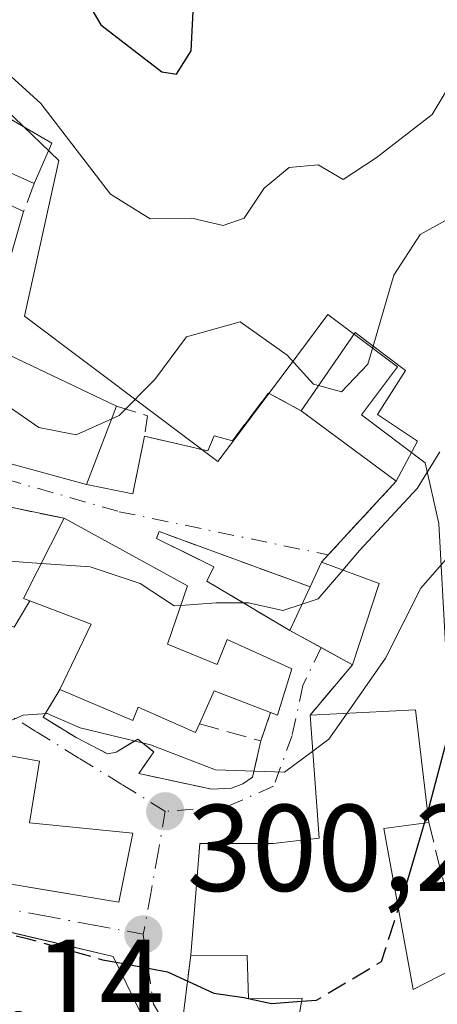
# Model space of a CAD drawing. Units: metres. Extents: x 597798 to 601263, y 4687474 to 4689839.
# Drawn here: x 598928 to 598962, y 4688202 to 4688282 of the extents above; entities that cross this region are included whole.
import ezdxf

# ---------------------------------------------------------------- set-up
doc = ezdxf.new("R2010")
doc.units = ezdxf.units.M
doc.header["$MEASUREMENT"] = 0
for name, pattern in [('DGN Style 2', [1.6480167562047852, 0.988810053722871, -0.6592067024819142]), ('DGN Style 3', [2.307223458686699, 1.648016756204785, -0.6592067024819142]), ('DGN Style 4', [2.6384748266838614, 1.318413404963828, -0.6592067024819142, 0.001648016756204785, -0.6592067024819142])]:
    doc.linetypes.add(name, pattern=pattern)
for name, color, linetype, lineweight in [('Alambrada', 7, 'DGN Style 2', 0), ('Curva de nivel maestra', 30, 'Continuous', 30), ('Curva de nivel maestra oculto', 30, 'DGN Style 3', 30), ('Curva de nivel normal', 30, 'Continuous', 0), ('Edificación Cxs', 1, 'Continuous', 13), ('Matorral CxS', 135, 'Continuous', 0), ('Muro lineal', 1, 'DGN Style 3', 13), ('Núcleo urbano CxS', 7, 'Continuous', 0), ('Obra de contención lineal', 1, 'DGN Style 3', 13), ('Prado CxS', 92, 'Continuous', 0), ('Punto de cota en terreno', 7, 'Continuous', 0), ('Rótulo de punto de cota en terreno', 7, 'Continuous', 0), ('Tendido', 6, 'Continuous', 0), ('Vía urbana Cxs', 4, 'Continuous', 0), ('Vía urbana eje', 4, 'DGN Style 4', 0)]:
    doc.layers.add(name, color=color, linetype=linetype, lineweight=lineweight)
doc.styles.add('Style-Arial', font='txt')

# ---------------------------------------------------------------- blocks, each defined once
blk = doc.blocks.new('5PATER')
at = {"layer": 'Prado CxS', "linetype": 'Continuous', "lineweight": 0}
h = blk.add_hatch(color=51, dxfattribs=at)
edge = h.paths.add_edge_path()
edge.add_ellipse((0, 0), major_axis=(-0.1095731443231308, -0.1110710700762829), ratio=0.9994222409660322, start_angle=0, end_angle=360)
blk = doc.blocks.new('*U36')
at = {"layer": 'Vía urbana Cxs', "color": 4, "linetype": 'Continuous', "lineweight": 0}
for points in [[(598926.0701000001, 4688246.670100001, 315.7853999999934), (598933.9401000004, 4688244.530099999, 315.5337), (598937.7100999998, 4688243.780099999, 314.3674000000028), (598938.6401000004, 4688248.460100001, 316.6695000000037), (598943.8002000004, 4688247.2601, 314.8119000000006), (598944.3201000001, 4688248.4801, 314.9064999999973), (598945.8000999996, 4688248.090100001, 314.2857999999979), (598948.7301000003, 4688251.970100001, 314.550900000002), (598951.4101, 4688250.530099999, 313.8200999999972), (598959.1201, 4688244.800100001, 312.4658999999957), (598953.5938999997, 4688238.818700001, 313.7569999999978), (598953.0500999996, 4688238.2301, 314.0941000000021), (598952.1201, 4688236.2301, 314.3059000000067), (598939.8300999999, 4688240.710100001, 313.295499999993), (598939.6201, 4688240.1601, 313.3654999999999), (598944.3000999996, 4688237.840100001, 312.5124000000069), (598943.7100999998, 4688236.6801, 312.3960999999982), (598950.4801000003, 4688232.670100001, 313.1055000000051), (598953.0251000002, 4688231.280099999, 313.5071999999927), (598955.5701000001, 4688229.890100001, 312.9327000000048), (598952.1201, 4688225.800100001, 310.3159000000014), (598952.8701, 4688215.800100001, 306.0209999999934), (598949.1300999997, 4688215.370100001, 305.8025000000052), (598943.1401000004, 4688215.370100001, 304.2725999999966), (598942.4200999998, 4688206.300100001, 303.5501999999979), (598941.8000999996, 4688201.350099999, 301.6024000000034)], [(598920.8079000004, 4688213.219900001, 305.2243000000017), (598932.0070000002, 4688211.3562, 305.9478999999992), (598936.5500999996, 4688210.600099999, 304.7740999999951), (598937.7100999998, 4688216.210100001, 304.8081999999995), (598929.3000999996, 4688217.050100001, 306.1521000000066), (598930.1001000004, 4688222.050100001, 305.6677000000054), (598924.9200999998, 4688223.0001, 305.9965999999986)], [(598928.0502000004, 4688232.9301, 308.6486000000005), (598929.3202000001, 4688235.0801, 311.2421999999933), (598934.3000999996, 4688233.1801, 313.2773000000016), (598931.7701000003, 4688227.890100001, 309.3263000000007), (598930.3901000004, 4688225.620100001, 307.1156999999948), (598933.1001000004, 4688223.970100001, 307.0084999999963), (598935.6401000004, 4688222.6601, 306.5209000000032), (598936.3501000004, 4688222.780099999, 306.879700000005), (598938.1001000004, 4688223.850099999, 308.8019000000059), (598939.4101, 4688222.800100001, 307.5758999999962), (598938.1901000004, 4688221.050100001, 306.2551999999997), (598944.1201, 4688219.780099999, 305.7915999999968), (598945.7301000003, 4688219.870100001, 305.8916999999929), (598946.6401000004, 4688220.210100001, 306.0869999999995), (598947.4501, 4688220.7501, 306.3369999999995), (598948.1201, 4688223.700099999, 308.2142000000022), (598948.9001000002, 4688226.0101, 310.1723999999958), (598949.4600999998, 4688225.800100001, 310.0586999999941), (598950.6501000002, 4688229.550100001, 312.1714999999967), (598945.3701, 4688231.940099999, 311.7296999999962), (598944.5701000001, 4688229.9001, 311.9284000000043), (598940.5301000001, 4688231.550100001, 313.3472000000039), (598942.1401000004, 4688236.300100001, 312.5295999999944), (598932.1001000004, 4688241.790100001, 314.767200000002), (598923.3901000004, 4688243.600099999, 313.9756999999955)]]:
    blk.add_polyline3d(points, dxfattribs=at)
blk.add_polyline3d([(598904.2100999998, 4688213.6601, 302.7636999999959), (598899.2901, 4688214.7501, 299.7785000000004), (598896.6001000004, 4688212.690099999, 298.5488999999943), (598895.9905000003, 4688209.6362, 299.2799999999988), (598901.9101, 4688207.120100001, 301.5138000000007), (598927.9116000002, 4688194.987600001, 302.5902999999962), (598936.3501000004, 4688191.050100001, 298.9545999999973), (598939.6001000004, 4688197.780099999, 301.5120000000024), (598939.8901000004, 4688198.4001, 301.4921999999933), (598936.1001000004, 4688206.190099999, 303.4005999999936), (598930.7460000003, 4688207.444300001, 304.136599999998)], close=True, dxfattribs=at)

msp = doc.modelspace()

# ---------------------------------------------------------------- linework, layer by layer
at = {"layer": 'Alambrada', "color": 7, "linetype": 'DGN Style 2', "lineweight": 0, "extrusion": (-0.03112723507748524, 0.1378798178256735, 0.9899597219446811), "elevation": 628080.584068769, "flags": 128}
msp.add_lwpolyline([(-1616665.448723191, -4396613.503254888), (-1616654.446984166, -4396620.651481703), (-1616654.121021479, -4396620.156256171)], dxfattribs=at)
at = {"layer": 'Curva de nivel maestra', "color": 30, "linetype": 'Continuous', "lineweight": 30, "flags": 128}
for points, elevation in [([(598933, 4688285.4801), (598935.0899999999, 4688281.880100001), (598940.0499999998, 4688278.0601), (598941.2599999999, 4688277.890100001), (598942.4500000002, 4688279.780099999), (598942.7800000003, 4688286.220100001)], 325), ([(598961.6853999998, 4688217.8654), (598961.8200000003, 4688218.3201), (598963.3499999996, 4688224.1801), (598964.4199999999, 4688226.1801), (598965.2000000002, 4688226.0601), (598968.5199999996, 4688222.0701), (598970.8600000005, 4688219.0601), (598971.4600000001, 4688215.920100001), (598972.4400000004, 4688214.2501), (598975, 4688212.710100001), (598979, 4688210.1501), (598984.0199999996, 4688208.110099999), (598988.4400000004, 4688206.0801), (598991.3799999999, 4688205.300100001), (598994.0999999996, 4688203.890100001), (598996.8799999999, 4688201.0001), (598997.2962999997, 4688199.381100001)], 300), ([(598959.3124000002, 4688210.059400001), (598960.0700000003, 4688212.4101), (598961.4362000005, 4688217.0241)], 300), ([(598936.3317, 4688205.7139), (598940.5199999996, 4688204.9301), (598944.2999999998, 4688203.190099999), (598946.7400000002, 4688202.860099999), (598947.0992000002, 4688202.7783)], 300), ([(598947.2183999997, 4688202.7512), (598948.9800000006, 4688202.350099999), (598951.4374000002, 4688202.544299999)], 300)]:
    msp.add_lwpolyline(points, dxfattribs=dict(at, elevation=elevation))
at = {"layer": 'Curva de nivel maestra oculto', "color": 30, "linetype": 'DGN Style 3', "lineweight": 30, "elevation": 300, "flags": 128}
for points in [[(598961.4362000005, 4688217.0241), (598961.6853999998, 4688217.8654)], [(598951.4374000002, 4688202.544299999), (598952.6500000004, 4688202.640100001), (598957.9299999997, 4688205.770099999), (598959.3124000002, 4688210.059400001)], [(598923.7755000005, 4688209.077), (598924.6799999997, 4688208.720100001), (598929.2199999997, 4688207.620100001), (598935.2300000006, 4688205.920100001), (598936.3317, 4688205.7139)], [(598947.0992000002, 4688202.7783), (598947.2183999997, 4688202.7512)]]:
    msp.add_lwpolyline(points, dxfattribs=at)
at = {"layer": 'Curva de nivel normal', "color": 30, "linetype": 'Continuous', "lineweight": 0, "flags": 128}
for points, elevation in [([(598910.8799999999, 4688282.550100001), (598913, 4688280.4801), (598916.04, 4688280.0801), (598921.1799999997, 4688280.6601), (598926.2800000003, 4688279.040100001), (598930.2199999997, 4688275.5101), (598935.8799999999, 4688268.130100001), (598939.0999999996, 4688266.120100001), (598942.5099999999, 4688266.170100001), (598945.0599999996, 4688265.5801), (598946.7699999996, 4688266.190099999), (598948.3899999997, 4688268.620100001), (598950.4299999997, 4688270.290100001), (598952.79, 4688270.520099999), (598954.8099999996, 4688269.3301), (598957.4900000002, 4688271.090100001), (598962.0599999996, 4688274.600099999), (598964.6299999999, 4688278.890100001)], 320), ([(598907.6260000002, 4688266.5503), (598911.3899999997, 4688263.5001), (598917.0999999996, 4688259.880100001), (598924.1699999999, 4688253.2401), (598930.04, 4688249.170100001), (598933.0999999996, 4688248.5801), (598935.9829000002, 4688249.877)], 315), ([(598957.2532000003, 4688255.782500001), (598958.9500000002, 4688261.550100001), (598961.0800000001, 4688264.860099999), (598964.1600000003, 4688266.5601)], 315), ([(598897.1015, 4688261.146500001), (598897.2300000006, 4688260.920100001), (598897.7999999998, 4688257.940099999), (598897.4800000006, 4688255.100099999), (598900.7800000003, 4688252.950099999), (598906.29, 4688250.840100001), (598909.2100000001, 4688247.3301), (598912.0800000001, 4688243.940099999), (598916.2999999998, 4688241.340100001), (598921.1699999999, 4688240.1601), (598927.6799999997, 4688238.300100001), (598930.2435, 4688238.127599999)], 310), ([(598935.9829000002, 4688249.877), (598936.5899999999, 4688250.1501), (598939.4900000002, 4688253.0601), (598942.0599999996, 4688256.530099999), (598946.4400000004, 4688257.770099999), (598950.2599999999, 4688255.040100001), (598952.4000000004, 4688252.6801), (598952.8126999997, 4688252.5715)], 315), ([(598952.8126999997, 4688252.5715), (598954.6799999997, 4688252.0801), (598956.8200000003, 4688254.3101), (598957.2532000003, 4688255.782500001)], 315), ([(598954.7763999999, 4688237.585899999), (598956.1399999997, 4688239.1801), (598960.8399999999, 4688244.210100001), (598962.6900000004, 4688247.1801)], 310), ([(598955.1327000001, 4688225.951300001), (598958.25, 4688230.420100001), (598961.1299999999, 4688236.120100001), (598963.1900000004, 4688238.460100001)], 305), ([(598930.2435, 4688238.127599999), (598934.2199999997, 4688237.860099999), (598938.2999999998, 4688236.5001), (598941.0700000003, 4688234.6801), (598941.6037, 4688234.717800001)], 310), ([(598951.4698000001, 4688234.818800001), (598952.7699999996, 4688235.2401), (598954.7763999999, 4688237.585899999)], 310), ([(598941.6037, 4688234.717800001), (598944.4699999997, 4688234.920100001), (598947.0999999996, 4688234.920100001), (598949.9000000004, 4688234.3101), (598951.4698000001, 4688234.818800001)], 310), ([(598918.9260999998, 4688227.528000001), (598919.4699999997, 4688227.4301), (598924.4000000004, 4688225.530099999), (598926.8499999996, 4688224.960100001), (598928.7699999996, 4688225.780099999), (598930.7300000006, 4688225.940099999), (598933.4100000003, 4688224.7601), (598939.1500000004, 4688223.390100001), (598944.4199999999, 4688221.340100001), (598950.04, 4688221.1601), (598952.3403000003, 4688222.863100001)], 305), ([(598952.3403000003, 4688222.863100001), (598953.6600000003, 4688223.840100001), (598955.1327000001, 4688225.951300001)], 305)]:
    msp.add_lwpolyline(points, dxfattribs=dict(at, elevation=elevation))
at = {"layer": 'Edificación Cxs', "color": 1, "linetype": 'Continuous', "lineweight": 13, "elevation": 323.984500000006, "flags": 128}
for points in [[(598920.0301000001, 4688278.690099999), (598931.1201, 4688272.280099999), (598929.6700999998, 4688269.0101), (598924.2100999998, 4688271.440099999)], [(598926.7100999998, 4688267.720100001), (598928.8101000005, 4688266.710100001), (598927.7600999996, 4688263.130100001)], [(598925.3701, 4688256.120100001), (598936.3701, 4688250.890100001), (598933.9401000004, 4688244.530099999), (598926.0701000001, 4688246.670100001)]]:
    msp.add_lwpolyline(points, dxfattribs=at)
at = {"layer": 'Edificación Cxs', "color": 1, "linetype": 'Continuous', "lineweight": 13, "extrusion": (-0.2619956209976892, -0.4899630292681545, 0.8314412333583227), "elevation": -2453728.280196466, "flags": 128}
msp.add_lwpolyline([(-1682574.588264237, 3672440.968260515), (-1682561.786033672, 3672440.459272873), (-1682561.522758036, 3672436.168694222)], dxfattribs=at)
at = {"layer": 'Edificación Cxs', "color": 1, "linetype": 'Continuous', "lineweight": 13, "flags": 128}
for points, elevation in [([(598960.8501000004, 4688248.0701), (598959.1201, 4688244.800100001), (598951.4101, 4688250.530099999), (598955.7801000001, 4688256.890100001), (598959.8901000004, 4688253.800100001), (598957.6201, 4688250.2301)], 316.0117000000027), ([(598940.5301000001, 4688231.550100001), (598944.5701000001, 4688229.9001), (598945.3701, 4688231.940099999), (598950.6501000002, 4688229.550100001), (598949.4600999998, 4688225.800100001), (598948.9001000002, 4688226.0101), (598944.3201000001, 4688227.780099999), (598943.1201, 4688225.0801), (598942.8000999996, 4688224.390100001), (598938.1401000004, 4688226.4301), (598937.7001, 4688225.370100001), (598931.7701000003, 4688227.890100001), (598934.3000999996, 4688233.1801), (598929.3201000001, 4688235.0801), (598928.7901, 4688235.2601), (598932.1001000004, 4688241.790100001), (598942.1401000004, 4688236.300100001)], 314.7672000000022), ([(598957.7401000002, 4688236.4801), (598955.5701000001, 4688229.890100001), (598950.4801000003, 4688232.670100001), (598952.1201, 4688236.2301), (598953.0500999996, 4688238.2301)], 314.3059000000066), ([(598906.0208999999, 4688216.683), (598913.6700999998, 4688229.4801), (598920.9401000004, 4688226.780099999), (598918.8701, 4688220.350099999), (598922.1759000003, 4688219.0067), (598924.2100999998, 4688218.1801), (598924.9200999998, 4688223.0001), (598930.1001000004, 4688222.050100001), (598929.3000999996, 4688217.050100001), (598937.7100999998, 4688216.210100001), (598936.5500999996, 4688210.600099999), (598920.8079000004, 4688213.219900001), (598918.4633, 4688213.610099999), (598918.4297000002, 4688213.615700001), (598916.5850999998, 4688213.922700001), (598916.2401000002, 4688213.9801)], 308.9033000000053), ([(598958.1201, 4688216.5801), (598960.5100999996, 4688203.5101), (598964.6401000004, 4688205.600099999), (598968.9501, 4688197.370100001), (598965.7600999996, 4688187.850099999), (598962.8000999996, 4688187.0801), (598959.6401000004, 4688195.460100001), (598958.5701000001, 4688195.190099999), (598961.4801000003, 4688185.220100001), (598954.9600999998, 4688183.350099999), (598952.2600999996, 4688190.870100001), (598950.6501000002, 4688198.0001), (598951.4801000003, 4688202.790100001), (598947.1001000004, 4688202.7501), (598947.0000999998, 4688206.2601), (598942.4200999998, 4688206.300100001), (598943.1401000004, 4688215.370100001), (598949.1300999997, 4688215.370100001), (598952.8701, 4688215.800100001), (598952.1201, 4688225.800100001), (598960.6901000004, 4688226.2301), (598961.7801000001, 4688217.0701)], 312.3910999999934), ([(598939.6001000004, 4688197.780099999), (598936.3501000004, 4688191.050100001), (598901.9101, 4688207.120100001), (598904.2100999998, 4688213.6601), (598936.1001000004, 4688206.190099999), (598939.8901000004, 4688198.4001)], 303.4005999999936)]:
    msp.add_lwpolyline(points, close=True, dxfattribs=dict(at, elevation=elevation))
at = {"layer": 'Edificación Cxs', "color": 1, "linetype": 'Continuous', "lineweight": 13, "extrusion": (0.1545761612506636, 0.4659995091900743, 0.871177747539283), "elevation": 2277575.445231081, "flags": 128}
msp.add_lwpolyline([(907570.6494784732, -4040708.396514582), (907578.7930054509, -4040707.883853619), (907588.2547365972, -4040710.219241226)], dxfattribs=at)
at = {"layer": 'Edificación Cxs', "color": 1, "linetype": 'Continuous', "lineweight": 13, "extrusion": (-0.1124724492643755, -0.2943723364631037, 0.9490494590282036), "elevation": -1447153.606339222, "flags": 128}
msp.add_lwpolyline([(-1113800.430283351, 4359313.744857705), (-1113800.430283351, 4359306.570928202)], dxfattribs=at)
at = {"layer": 'Edificación Cxs', "color": 1, "linetype": 'Continuous', "lineweight": 13, "extrusion": (0.1120393520653319, -0.083266600151924, 0.9902089965698757), "elevation": -322957.8069093371, "flags": 128}
msp.add_lwpolyline([(4120135.839102049, 2293157.289231108), (4120135.839102049, 2293166.990306183)], dxfattribs=at)
at = {"layer": 'Edificación Cxs', "color": 1, "linetype": 'Continuous', "lineweight": 13, "extrusion": (-0.01357054392955171, -0.02565068128731179, 0.9995788527609781), "elevation": -128072.5399097357, "flags": 128}
msp.add_lwpolyline([(-1662975.975276019, 4422276.845090863), (-1662975.975276019, 4422273.144099813)], dxfattribs=at)
at = {"layer": 'Edificación Cxs', "color": 1, "linetype": 'Continuous', "lineweight": 13, "extrusion": (-0.4287472384925103, -0.2745253136000271, 0.8607041638553012), "elevation": -1543560.610182665, "flags": 128}
msp.add_lwpolyline([(-3625273.790988753, 2610186.808772498), (-3625274.228369508, 2610186.402962647), (-3625277.942807728, 2610193.732682103)], dxfattribs=at)
at = {"layer": 'Edificación Cxs', "color": 1, "linetype": 'Continuous', "lineweight": 13, "extrusion": (0.257549558092891, 0.07847449589626998, 0.9630731948403417), "elevation": 522465.2526792613, "flags": 128}
msp.add_lwpolyline([(4310113.493765948, -1867694.453771315), (4310105.315808048, -1867702.764581042), (4310101.241310779, -1867699.727881886)], dxfattribs=at)
at = {"layer": 'Edificación Cxs', "color": 1, "linetype": 'Continuous', "lineweight": 13, "extrusion": (0.04030341508573296, 0.08667401096372426, 0.9954211423090668), "elevation": 430800.9210590993, "flags": 128}
msp.add_lwpolyline([(1433660.29399976, -4483004.730981878), (1433660.29399976, -4483006.946779531)], dxfattribs=at)
at = {"layer": 'Edificación Cxs', "color": 1, "linetype": 'Continuous', "lineweight": 13, "extrusion": (0.3633768462149116, -0.1355883754395398, 0.9217228759668338), "elevation": -417735.4271994864, "flags": 128}
msp.add_lwpolyline([(4601810.861862842, 993557.477730404), (4601810.861862842, 993552.0467525028)], dxfattribs=at)
at = {"layer": 'Edificación Cxs', "color": 1, "linetype": 'Continuous', "lineweight": 13, "extrusion": (-0.1225238363381971, -0.2659663765033171, 0.9561641052134653), "elevation": -1319998.58582918, "flags": 128}
msp.add_lwpolyline([(-1417606.25335967, 4311178.909356996), (-1417606.25335967, 4311183.008644758)], dxfattribs=at)
at = {"layer": 'Edificación Cxs', "color": 1, "linetype": 'Continuous', "lineweight": 13, "extrusion": (0.0422105464795741, 0.1281877886028522, 0.990851230316139), "elevation": 626566.1337554189, "flags": 128}
msp.add_lwpolyline([(897415.2339390739, -4597866.08580843), (897415.2339390737, -4597859.083664116)], dxfattribs=at)
at = {"layer": 'Edificación Cxs', "color": 1, "linetype": 'Continuous', "lineweight": 13, "extrusion": (-0.4694044485770227, -0.3731887824279445, 0.8002434606580985), "elevation": -2030487.758981416, "flags": 128}
msp.add_lwpolyline([(-3297051.8867199, 2710123.323270136), (-3297054.453078803, 2710129.911836213), (-3297059.039475516, 2710126.518166048)], dxfattribs=at)
at = {"layer": 'Edificación Cxs', "color": 1, "linetype": 'Continuous', "lineweight": 13, "extrusion": (0.0261371385639627, -0.01427529375060865, 0.9995564346128848), "elevation": -50958.08022831447, "flags": 128}
msp.add_lwpolyline([(4401640.472794068, 1720817.188904276), (4401640.472794068, 1720822.99117623)], dxfattribs=at)
at = {"layer": 'Edificación Cxs', "color": 1, "linetype": 'Continuous', "lineweight": 13, "extrusion": (0.08828260739461444, -0.6048473500003305, 0.7914327921113619), "elevation": -2782538.827206076, "flags": 128}
msp.add_lwpolyline([(1269780.949388608, 3603239.794764771), (1269776.673046429, 3603242.843568229), (1269775.095672051, 3603239.686790405)], dxfattribs=at)
at = {"layer": 'Edificación Cxs', "color": 1, "linetype": 'Continuous', "lineweight": 13, "extrusion": (-0.204546143829395, -0.3447219487782593, 0.9161482702461669), "elevation": -1738363.385252867, "flags": 128}
msp.add_lwpolyline([(-1877276.236523398, 3973931.499634623), (-1877269.085751373, 3973936.676768432), (-1877263.474055653, 3973928.685291595)], dxfattribs=at)
at = {"layer": 'Edificación Cxs', "color": 1, "linetype": 'Continuous', "lineweight": 13, "extrusion": (-0.5778137947301086, -0.07735758453633838, 0.812494321662801), "elevation": -708506.31405102, "flags": 128}
msp.add_lwpolyline([(-4567278.500496499, 987988.1111870586), (-4567278.500496499, 987983.5663493001)], dxfattribs=at)
at = {"layer": 'Edificación Cxs', "color": 1, "linetype": 'Continuous', "lineweight": 13, "extrusion": (-0.5134716889464902, -0.1452395438966141, 0.8457259009508592), "elevation": -988203.2279382864, "flags": 128}
msp.add_lwpolyline([(-4348196.638925118, 1566769.285841618), (-4348183.411853875, 1566767.798821588), (-4348184.298849635, 1566773.170458907)], dxfattribs=at)
at = {"layer": 'Edificación Cxs', "color": 1, "linetype": 'Continuous', "lineweight": 13}
for points in [[(598929.6700999998, 4688269.0101, 321.3178000000044), (598924.2100999998, 4688271.440099999, 320.5225999999966), (598924.6601, 4688272.4801, 320.8899999999995), (598921.1801000005, 4688274.2601, 321.6469999999972), (598916.0100999996, 4688267.640100001, 319.014599999995), (598917.2901, 4688266.3301, 318.8543999999966), (598915.5601000005, 4688264.7601, 318.3304999999964), (598919.6700999998, 4688262.100099999, 318.4891999999964), (598922.2500999998, 4688266.350099999, 319.2005000000063), (598925.5401, 4688264.630100001, 319.7228000000032), (598926.7100999998, 4688267.720100001, 319.8660999999993), (598928.8101000005, 4688266.710100001, 320.2820999999968)], [(598928.8101000005, 4688266.710100001, 320.2820999999968), (598927.7600999996, 4688263.130100001, 319.9603000000061), (598925.3701, 4688256.120100001, 318.6410999999935), (598936.3701, 4688250.890100001, 317.7943999999989)], [(598951.4101, 4688250.530099999, 313.8200999999972), (598955.7801000001, 4688256.890100001, 316.0117000000027), (598959.8901000004, 4688253.800100001, 313.232999999993), (598957.6201, 4688250.2301, 313.2010000000009), (598960.8501000004, 4688248.0701, 312.5733000000037)], [(598940.5301000001, 4688231.550100001, 313.3472000000039), (598944.5701000001, 4688229.9001, 311.9284000000043), (598945.3701, 4688231.940099999, 311.7296999999962), (598950.6501000002, 4688229.550100001, 312.1714999999967), (598949.4600999998, 4688225.800100001, 310.0586999999941), (598948.9001000002, 4688226.0101, 310.1723999999958)], [(598943.1201, 4688225.0801, 310.1064000000042), (598942.8000999996, 4688224.390100001, 309.5286000000052), (598938.1401000004, 4688226.4301, 312.351800000004), (598937.7001, 4688225.370100001, 310.9345999999932), (598931.7701000003, 4688227.890100001, 309.3263000000007)], [(598942.4200999998, 4688206.300100001, 303.5501999999979), (598943.1401000004, 4688215.370100001, 304.2725999999966), (598949.1300999997, 4688215.370100001, 305.8025000000052), (598952.8701, 4688215.800100001, 306.0209999999934), (598952.1201, 4688225.800100001, 310.3159000000014)], [(598924.9200999998, 4688223.0001, 305.9965999999986), (598930.1001000004, 4688222.050100001, 305.6677000000054), (598929.3000999996, 4688217.050100001, 306.1521000000066), (598937.7100999998, 4688216.210100001, 304.8081999999995), (598936.5500999996, 4688210.600099999, 304.7740999999951), (598920.8079000004, 4688213.219900001, 305.2243000000017), (598918.4633, 4688213.610099999, 305.8552999999956), (598918.4297000002, 4688213.615700001, 305.8652000000002), (598916.5850999998, 4688213.922700001, 306.4657000000007), (598916.2401000002, 4688213.9801, 306.584799999997), (598906.0210999995, 4688216.683300001, 305.1217000000034), (598905.9200999998, 4688216.710100001, 305.0158999999985), (598901.5500999996, 4688218.220100001, 301.1695000000037)], [(598904.2100999998, 4688213.6601, 302.7636999999959), (598936.1001000004, 4688206.190099999, 303.4005999999936), (598939.8901000004, 4688198.4001, 301.4921999999933), (598939.6001000004, 4688197.780099999, 301.5120000000024)], [(598950.6501000002, 4688198.0001, 301.8833000000013), (598951.4801000003, 4688202.790100001, 305.1560000000027), (598947.1001000004, 4688202.7501, 304.2148000000016), (598947.0000999998, 4688206.2601, 306.1711000000068), (598942.4200999998, 4688206.300100001, 303.5501999999979)]]:
    msp.add_polyline3d(points, dxfattribs=at)
at = {"layer": 'Matorral CxS', "color": 135, "linetype": 'Continuous', "lineweight": 0}
for points in [[(598962.5900999998, 4688241.358899999, 309.9784000000073), (598961.4759000001, 4688246.3069, 311.9474000000046), (598956.3025000002, 4688250.185500001, 313.6548000000039), (598959.2395000001, 4688254.101500001, 314.1193000000058), (598955.5097000003, 4688256.9001, 316.9983999999968), (598953.5789000001, 4688258.348900001, 317.8763999999938), (598950.2609000001, 4688253.921499999, 315.6646000000038), (598944.6250999998, 4688246.4091, 313.7305000000051), (598939.1485000001, 4688250.513499999, 316.4741999999969), (598928.8964999998, 4688258.205499999, 317.6111999999994), (598931.6854999998, 4688270.8665, 319.4100000000035), (598920.8393000001, 4688281.2785, 321.8803000000044), (598912.4731000002, 4688272.5625, 317.5856000000058), (598911.3365000002, 4688271.378500001, 317.2070999999996), (598907.3224999999, 4688273.479499999, 316.8880000000063), (598908.3214999996, 4688325.7937, 330.1958000000013)], [(598907.3224999999, 4688273.479499999, 316.8880000000063), (598911.3365000002, 4688271.378500001, 317.2070999999996), (598912.4731000002, 4688272.5625, 317.5856000000058), (598920.8393000001, 4688281.2785, 321.8803000000044), (598931.6854999998, 4688270.8665, 319.4100000000035), (598928.8964999998, 4688258.205499999, 317.6111999999994), (598939.1485000001, 4688250.513499999, 316.4741999999969), (598944.6250999998, 4688246.4091, 313.7305000000051), (598950.2609000001, 4688253.921499999, 315.6646000000038), (598953.5789000001, 4688258.348900001, 317.8763999999938), (598955.5097000003, 4688256.9001, 316.9983999999968), (598959.2395000001, 4688254.101500001, 314.1193000000058), (598956.3025000002, 4688250.185500001, 313.6548000000039), (598961.4759000001, 4688246.3069, 311.9474000000046), (598962.5900999998, 4688241.358899999, 309.9784000000073), (598963.1801000005, 4688231.0165, 303.7850000000035), (598967.0340999998, 4688229.705499999, 302.5132000000012), (598967.2637, 4688225.765500001, 301.5647000000026), (598974.6816999996, 4688222.172900001, 304.0659000000014), (598976.5371000003, 4688214.0591, 301.186600000001), (598978.2616999998, 4688206.518100001, 298.9544000000024)]]:
    msp.add_polyline3d(points, dxfattribs=at)
at = {"layer": 'Muro lineal', "color": 1, "linetype": 'DGN Style 3', "lineweight": 13, "extrusion": (-0.1361098170002113, -0.3640146269020986, 0.9213943070789482), "elevation": -1787822.641929847, "flags": 128}
msp.add_lwpolyline([(-1080980.146002893, 4239546.590024197), (-1080980.146002893, 4239543.925014913)], dxfattribs=at)
at = {"layer": 'Muro lineal', "color": 1, "linetype": 'DGN Style 3', "lineweight": 13, "extrusion": (-0.2832652852739676, -0.3358130483207177, 0.8983264299441519), "elevation": -1743750.97533839, "flags": 128}
msp.add_lwpolyline([(-2564995.000351845, 3566283.858512137), (-2564995.000351845, 3566277.902150644)], dxfattribs=at)
at = {"layer": 'Muro lineal', "color": 1, "linetype": 'DGN Style 3', "lineweight": 13, "extrusion": (0.09813071203127972, -0.6625834591870133, 0.7425318329661064), "elevation": -3047335.412304715, "flags": 128}
msp.add_lwpolyline([(1279329.474868521, 3378646.228684803), (1279334.218741002, 3378643.403707862), (1279335.328751574, 3378646.327220094)], dxfattribs=at)
at = {"layer": 'Muro lineal', "color": 1, "linetype": 'DGN Style 3', "lineweight": 13, "extrusion": (-0.1596189188936234, -0.3440954523663118, 0.9252675939381289), "elevation": -1708512.144032201, "flags": 128}
msp.add_lwpolyline([(-1429505.921520908, 4168394.115371825), (-1429504.400952389, 4168388.98032594), (-1429494.962970758, 4168389.72087137)], dxfattribs=at)
at = {"layer": 'Muro lineal', "color": 1, "linetype": 'DGN Style 3', "lineweight": 13}
for points in [[(598933.9401000004, 4688244.530099999, 315.5337), (598937.7100999998, 4688243.780099999, 314.3674000000028), (598938.6401000004, 4688248.460100001, 316.6695000000037), (598943.8000999996, 4688247.2601, 314.8119000000006), (598944.3201000001, 4688248.4801, 314.9064999999973), (598945.8000999996, 4688248.090100001, 314.2857999999979), (598948.7301000003, 4688251.970100001, 314.550900000002), (598951.4101, 4688250.530099999, 313.8200999999972)], [(598911.2801000001, 4688248.5701, 314.6601999999984), (598918.5301000001, 4688245.2501, 314.0779000000039), (598923.3901000004, 4688243.600099999, 313.9756999999955), (598932.1001000004, 4688241.790100001, 314.767200000002)]]:
    msp.add_polyline3d(points, dxfattribs=at)
at = {"layer": 'Núcleo urbano CxS', "color": 7, "linetype": 'Continuous', "lineweight": 0}
for points in [[(598861.2386999996, 4688256.2481, 299.9023000000016), (598886.5153000001, 4688244.6931, 302.5427000000054), (598886.7181000002, 4688245.5847, 303.0541999999987), (598889.3413000006, 4688257.108100001, 308.1180000000023), (598877.9870999996, 4688268.458100001, 308.8068000000058), (598874.3255000003, 4688281.2785, 310.186600000001), (598877.6185, 4688285.3091, 311.3705999999947), (598888.2435, 4688283.4781, 313.4480999999942), (598903.6240999997, 4688275.417099999, 316.8594000000012), (598907.3224999999, 4688273.479499999, 316.8880000000063), (598911.3365000002, 4688271.378500001, 317.2070999999996), (598912.4731000002, 4688272.5625, 317.5856000000058), (598920.8393000001, 4688281.2785, 321.8803000000044), (598931.6854999998, 4688270.8665, 319.4100000000035), (598928.8964999998, 4688258.205499999, 317.6111999999994), (598939.1485000001, 4688250.513499999, 316.4741999999969), (598944.6250999998, 4688246.4091, 313.7305000000051), (598950.2609000001, 4688253.921499999, 315.6646000000038), (598953.5789000001, 4688258.348900001, 317.8763999999938), (598955.5097000003, 4688256.9001, 316.9983999999968), (598959.2395000001, 4688254.101500001, 314.1193000000058), (598956.3025000002, 4688250.185500001, 313.6548000000039), (598961.4759000001, 4688246.3069, 311.9474000000046), (598962.5900999998, 4688241.358899999, 309.9784000000073)], [(598907.3224999999, 4688273.479499999, 316.8880000000063), (598911.3365000002, 4688271.378500001, 317.2070999999996), (598912.4731000002, 4688272.5625, 317.5856000000058), (598920.8393000001, 4688281.2785, 321.8803000000044), (598931.6854999998, 4688270.8665, 319.4100000000035), (598928.8964999998, 4688258.205499999, 317.6111999999994), (598939.1485000001, 4688250.513499999, 316.4741999999969), (598944.6250999998, 4688246.4091, 313.7305000000051), (598950.2609000001, 4688253.921499999, 315.6646000000038), (598953.5789000001, 4688258.348900001, 317.8763999999938), (598955.5097000003, 4688256.9001, 316.9983999999968), (598959.2395000001, 4688254.101500001, 314.1193000000058), (598956.3025000002, 4688250.185500001, 313.6548000000039), (598961.4759000001, 4688246.3069, 311.9474000000046), (598962.5900999998, 4688241.358899999, 309.9784000000073), (598963.1801000005, 4688231.0165, 303.7850000000035), (598967.0340999998, 4688229.705499999, 302.5132000000012), (598967.2637, 4688225.765500001, 301.5647000000026), (598974.6816999996, 4688222.172900001, 304.0659000000014), (598976.5371000003, 4688214.0591, 301.186600000001), (598978.2616999998, 4688206.518100001, 298.9544000000024)]]:
    msp.add_polyline3d(points, dxfattribs=at)
at = {"layer": 'Obra de contención lineal', "color": 1, "linetype": 'DGN Style 3', "lineweight": 13, "extrusion": (0.2224397234193966, -0.2307116740176158, 0.9472553472623376), "elevation": -948105.9381139574, "flags": 128}
msp.add_lwpolyline([(3685208.290389129, 2803347.333368731), (3685209.570079212, 2803344.901702269), (3685208.237927079, 2803343.823319194)], dxfattribs=at)
at = {"layer": 'Obra de contención lineal', "color": 1, "linetype": 'DGN Style 3', "lineweight": 13, "extrusion": (0.1215276092670403, 0.1315381207478648, 0.9838337069728592), "elevation": 689780.395010246, "flags": 128}
msp.add_lwpolyline([(2741529.204267431, -3787692.181217859), (2741529.20426743, -3787683.089417418)], dxfattribs=at)
at = {"layer": 'Obra de contención lineal', "color": 1, "linetype": 'DGN Style 3', "lineweight": 13, "extrusion": (0.01178697493278482, -0.04727153932675178, 0.9988125293525374), "elevation": -214250.4694652834, "flags": 128}
msp.add_lwpolyline([(1715427.535992761, 4398811.170201149), (1715427.535992761, 4398799.33495854)], dxfattribs=at)
at = {"layer": 'Obra de contención lineal', "color": 1, "linetype": 'DGN Style 3', "lineweight": 13}
for points in [[(598939.6201, 4688240.1601, 313.3654999999999), (598944.3000999996, 4688237.840100001, 312.5124000000069), (598943.7100999998, 4688236.6801, 312.3960999999982), (598950.4801000003, 4688232.670100001, 313.1055000000051)], [(598917.5701000001, 4688238.800100001, 310.4634999999981), (598923.8901000004, 4688234.720100001, 308.652900000001), (598928.0500999996, 4688232.9301, 308.6484999999957), (598929.3201000001, 4688235.0801, 311.2421999999933)], [(598931.7701000003, 4688227.890100001, 309.3263000000007), (598930.3901000004, 4688225.620100001, 307.1156999999948), (598933.1001000004, 4688223.970100001, 307.0084999999963), (598935.6401000004, 4688222.6601, 306.5209000000032), (598936.3501000004, 4688222.780099999, 306.879700000005), (598938.1001000004, 4688223.850099999, 308.8019000000059), (598939.4101, 4688222.800100001, 307.5758999999962), (598938.1901000004, 4688221.050100001, 306.2551999999997), (598944.1201, 4688219.780099999, 305.7915999999968), (598945.7301000003, 4688219.870100001, 305.8916999999929), (598946.6401000004, 4688220.210100001, 306.0869999999995), (598947.4501, 4688220.7501, 306.3369999999995), (598948.1201, 4688223.700099999, 308.2142000000022)]]:
    msp.add_polyline3d(points, dxfattribs=at)
at = {"layer": 'Tendido', "color": 6, "linetype": 'Continuous', "lineweight": 0, "extrusion": (-0.08870804622553269, -0.1977222704392735, 0.9762360300189641), "elevation": -979785.1185539712, "flags": 128}
msp.add_lwpolyline([(-1372680.101824469, 4415312.687593239), (-1372575.47131119, 4415326.193201306), (-1372480.752121785, 4415330.046738719)], dxfattribs=at)
at = {"layer": 'Vía urbana Cxs', "color": 4, "linetype": 'Continuous', "lineweight": 0, "extrusion": (0.1545761612506636, 0.4659995091900743, 0.871177747539283), "elevation": 2277575.445231081, "flags": 128}
msp.add_lwpolyline([(907588.2547365972, -4040710.219241226), (907578.7930054509, -4040707.883853619), (907570.6494784732, -4040708.396514582)], dxfattribs=at)
at = {"layer": 'Vía urbana Cxs', "color": 4, "linetype": 'Continuous', "lineweight": 0, "extrusion": (0.1120393520653319, -0.083266600151924, 0.9902089965698757), "elevation": -322957.8069093371, "flags": 128}
msp.add_lwpolyline([(4120135.839102049, 2293166.990306183), (4120135.839102049, 2293157.289231108)], dxfattribs=at)
at = {"layer": 'Vía urbana Cxs', "color": 4, "linetype": 'Continuous', "lineweight": 0, "extrusion": (0.1767711117728264, -0.4625007425567905, 0.8688181841887382), "elevation": -2062168.216572821, "flags": 128}
msp.add_lwpolyline([(2233253.448713254, 3619171.178397758), (2233256.70249584, 3619168.822860755), (2233259.242053732, 3619173.472334934)], dxfattribs=at)
at = {"layer": 'Vía urbana Cxs', "color": 4, "linetype": 'Continuous', "lineweight": 0, "extrusion": (-0.7345007435355324, 0.6786078818454152, 2.104825653543653e-05), "elevation": 2741543.960884667, "flags": 128}
msp.add_lwpolyline([(-3849977.672205925, 254.7611794645517), (-3849969.528740298, 256.0522794648399), (-3849968.727386194, 256.3893794649188)], dxfattribs=at)
at = {"layer": 'Vía urbana Cxs', "color": 4, "linetype": 'Continuous', "lineweight": 0, "extrusion": (0.257549558092891, 0.07847449589626998, 0.9630731948403417), "elevation": 522465.2526792613, "flags": 128}
msp.add_lwpolyline([(4310101.241310779, -1867699.727881886), (4310105.315808048, -1867702.764581042), (4310113.493765948, -1867694.453771315)], dxfattribs=at)
at = {"layer": 'Vía urbana Cxs', "color": 4, "linetype": 'Continuous', "lineweight": 0, "extrusion": (-0.03112723507748524, 0.1378798178256735, 0.9899597219446811), "elevation": 628080.584068769, "flags": 128}
msp.add_lwpolyline([(-1616665.448723191, -4396613.503254888), (-1616654.446984166, -4396620.651481703), (-1616654.121021479, -4396620.156256171)], dxfattribs=at)
at = {"layer": 'Vía urbana Cxs', "color": 4, "linetype": 'Continuous', "lineweight": 0, "extrusion": (0.04030341508573296, 0.08667401096372426, 0.9954211423090668), "elevation": 430800.9210590993, "flags": 128}
msp.add_lwpolyline([(1433660.29399976, -4483006.946779531), (1433660.29399976, -4483004.730981878)], dxfattribs=at)
at = {"layer": 'Vía urbana Cxs', "color": 4, "linetype": 'Continuous', "lineweight": 0, "extrusion": (-0.4694044485770227, -0.3731887824279445, 0.8002434606580985), "elevation": -2030487.758981416, "flags": 128}
msp.add_lwpolyline([(-3297059.039475516, 2710126.518166048), (-3297054.453078803, 2710129.911836213), (-3297051.8867199, 2710123.323270136)], dxfattribs=at)
at = {"layer": 'Vía urbana Cxs', "color": 4, "linetype": 'Continuous', "lineweight": 0, "extrusion": (0.4793352811364109, 0.8776318637434936, 2.057713498822599e-09), "elevation": 4401640.472689165, "flags": 128}
msp.add_lwpolyline([(1721577.298815066, 313.0964426849875), (1721574.398965932, 313.4981426849751), (1721571.499116799, 312.9236426849872)], dxfattribs=at)
at = {"layer": 'Vía urbana Cxs', "color": 4, "linetype": 'Continuous', "lineweight": 0, "extrusion": (-0.2832652852739676, -0.3358130483207177, 0.8983264299441519), "elevation": -1743750.97533839, "flags": 128}
msp.add_lwpolyline([(-2564995.000351845, 3566283.858512137), (-2564995.000351845, 3566277.902150644)], dxfattribs=at)
at = {"layer": 'Vía urbana Cxs', "color": 4, "linetype": 'Continuous', "lineweight": 0, "extrusion": (-0.2003298709745041, -0.5932846176684157, 0.7796674324565447), "elevation": -2901197.900503927, "flags": 128}
msp.add_lwpolyline([(-932370.3427055894, 3612743.651838768), (-932370.3427055895, 3612746.778985589)], dxfattribs=at)
at = {"layer": 'Vía urbana Cxs', "color": 4, "linetype": 'Continuous', "lineweight": 0, "extrusion": (-0.1596189188936234, -0.3440954523663118, 0.9252675939381289), "elevation": -1708512.144032201, "flags": 128}
msp.add_lwpolyline([(-1429505.921520908, 4168394.115371825), (-1429504.400952389, 4168388.98032594), (-1429494.962970758, 4168389.72087137)], dxfattribs=at)
at = {"layer": 'Vía urbana Cxs', "color": 4, "linetype": 'Continuous', "lineweight": 0}
for points in [[(598938.6401000004, 4688248.460100001, 316.6695000000037), (598943.8002000004, 4688247.2601, 314.8119000000006), (598944.3201000001, 4688248.4801, 314.9064999999973), (598945.8000999996, 4688248.090100001, 314.2857999999979), (598948.7301000003, 4688251.970100001, 314.550900000002), (598951.4101, 4688250.530099999, 313.8200999999972)], [(598932.1001000004, 4688241.790100001, 314.767200000002), (598923.3901000004, 4688243.600099999, 313.9756999999955), (598918.5301000001, 4688245.2501, 314.0779000000039), (598911.2801000001, 4688248.5701, 314.6601999999984)], [(598939.6201, 4688240.1601, 313.3654999999999), (598944.3000999996, 4688237.840100001, 312.5124000000069), (598943.7100999998, 4688236.6801, 312.3960999999982), (598950.4801000003, 4688232.670100001, 313.1055000000051)], [(598917.5701000001, 4688238.800100001, 310.4634999999981), (598923.8901000004, 4688234.720100001, 308.652900000001), (598928.0502000004, 4688232.9301, 308.6486000000005), (598929.3201000001, 4688235.0801, 311.2421999999933)], [(598948.9001000002, 4688226.0101, 310.1723999999958), (598949.4600999998, 4688225.800100001, 310.0586999999941), (598950.6501000002, 4688229.550100001, 312.1714999999967), (598945.3701, 4688231.940099999, 311.7296999999962), (598944.5701000001, 4688229.9001, 311.9284000000043), (598940.5301000001, 4688231.550100001, 313.3472000000039)], [(598931.7701000003, 4688227.890100001, 309.3263000000007), (598930.3901000004, 4688225.620100001, 307.1156999999948), (598933.1001000004, 4688223.970100001, 307.0084999999963), (598935.6401000004, 4688222.6601, 306.5209000000032), (598936.3501000004, 4688222.780099999, 306.879700000005), (598938.1001000004, 4688223.850099999, 308.8019000000059), (598939.4101, 4688222.800100001, 307.5758999999962), (598938.1901000004, 4688221.050100001, 306.2551999999997), (598944.1201, 4688219.780099999, 305.7915999999968), (598945.7301000003, 4688219.870100001, 305.8916999999929), (598946.6401000004, 4688220.210100001, 306.0869999999995), (598947.4501, 4688220.7501, 306.3369999999995), (598948.1201, 4688223.700099999, 308.2142000000022)], [(598952.1201, 4688225.800100001, 310.3159000000014), (598952.8701, 4688215.800100001, 306.0209999999934), (598949.1300999997, 4688215.370100001, 305.8025000000052), (598943.1401000004, 4688215.370100001, 304.2725999999966), (598942.4200999998, 4688206.300100001, 303.5501999999979)], [(598906.0210999995, 4688216.683300001, 305.1217000000034), (598916.2401000002, 4688213.9801, 306.584799999997), (598916.5850999998, 4688213.922700001, 306.4657000000007), (598918.4297000002, 4688213.615700001, 305.8652000000002), (598918.4633, 4688213.610099999, 305.8552999999956), (598920.8079000004, 4688213.219900001, 305.2243000000017), (598932.0070000002, 4688211.3562, 305.9478999999992), (598936.5500999996, 4688210.600099999, 304.7740999999951), (598937.7100999998, 4688216.210100001, 304.8081999999995), (598929.3000999996, 4688217.050100001, 306.1521000000066), (598930.1001000004, 4688222.050100001, 305.6677000000054), (598924.9200999998, 4688223.0001, 305.9965999999986)], [(598939.6001000004, 4688197.780099999, 301.5120000000024), (598939.8901000004, 4688198.4001, 301.4921999999933), (598936.1001000004, 4688206.190099999, 303.4005999999936), (598930.7460000003, 4688207.444300001, 304.136599999998), (598904.2100999998, 4688213.6601, 302.7636999999959)]]:
    msp.add_polyline3d(points, dxfattribs=at)
at = {"layer": 'Vía urbana eje', "color": 4, "linetype": 'DGN Style 4', "lineweight": 0}
for points in [[(598906.8901000004, 4688255.960100001, 315.5962), (598915.5701000001, 4688250.7601, 314.2275999999983), (598924.6911000004, 4688245.739700001, 315.097299999994), (598936.5972999996, 4688242.326500001, 313.8626999999979), (598953.5938999997, 4688238.818700001, 313.7569999999978)], [(598914.7452999996, 4688232.0496, 308.2510000000038), (598918.7600999996, 4688230.420100001, 307.0964999999997), (598922.8701, 4688228.7601, 306.434500000003), (598926.3701, 4688226.600099999, 305.8101000000024), (598929.8501000004, 4688224.440099999, 306.3937000000006), (598933.3501000004, 4688222.280099999, 305.7094999999972), (598936.8501000004, 4688220.140100001, 305.7602999999945), (598940.3300999999, 4688217.9801, 304.5684000000037)], [(598953.0251000002, 4688231.280099999, 313.5071999999927), (598951.5330999997, 4688228.197699999, 311.8261000000057), (598950.6599000003, 4688224.149700001, 308.9174999999959), (598949.1518999999, 4688220.022100001, 306.2955999999977), (598945.3419000005, 4688218.3553, 304.9915000000037), (598940.3300999999, 4688217.9801, 304.5684000000037)], [(598940.3300999999, 4688217.9801, 304.5684000000037), (598939.7500999998, 4688214.640100001, 304.652700000006), (598939.1601, 4688211.300100001, 304.6570999999968), (598938.5500999996, 4688207.9801, 303.5022000000026)], [(598895.9200999998, 4688217.4301, 299.7946999999986), (598911.8501000004, 4688213.460100001, 307.1296000000002), (598915.3501000004, 4688212.590100001, 306.1104999999953), (598919.0701000001, 4688211.800100001, 305.2961000000068), (598922.8000999996, 4688211.0101, 304.8776000000071), (598926.5301000001, 4688210.2301, 305.1603999999934), (598930.5301000001, 4688209.4801, 305.0023999999976), (598934.5500999996, 4688208.7301, 304.2204999999958), (598938.5500999996, 4688207.9801, 303.5022000000026)], [(598938.5500999996, 4688207.9801, 303.5022000000026), (598939.3701, 4688202.300100001, 302.6750999999931), (598940.5500999996, 4688200.340100001, 301.722299999994), (598942.1700999998, 4688199.120100001, 300.4731000000029), (598946.5100999996, 4688197.300100001, 299.6021000000038), (598949.2600999996, 4688195.710100001, 299.7606999999989), (598950.1401000004, 4688194.190099999, 299.5663999999961), (598950.8901000004, 4688191.120100001, 298.6971000000049), (598952.2607000005, 4688187.0551, 297.7887000000046), (598954.1901000004, 4688181.4801, 297.7580000000016)]]:
    msp.add_polyline3d(points, dxfattribs=at)

# ---------------------------------------------------------------- block references
at = {"layer": 'Punto de cota en terreno', "color": 7, "linetype": 'Continuous', "lineweight": 0, "xscale": 10, "yscale": 10, "zscale": 10}
for p in [(598940.3399999999, 4688217.980000001, 302.1399999999995), (598938.5599999996, 4688207.980000001, 300.2400000000052)]:
    msp.add_blockref('5PATER', p, dxfattribs=at)
at = {"layer": 'Vía urbana Cxs', "color": 4, "linetype": 'Continuous', "lineweight": 0}
msp.add_blockref('*U36', (0, 0), dxfattribs=at)

# ---------------------------------------------------------------- texts
at = {"layer": 'Rótulo de punto de cota en terreno', "color": 7, "linetype": 'Continuous', "lineweight": 0, "style": 'Style-Arial'}
for s, p in [('300,24', (598942.0878, 4688211.5078)), ('302,14', (598911.1172000002, 4688200.561600001))]:
    msp.add_text(s, height=7.000000000000002, dxfattribs=at).set_placement(p)

doc.saveas('drawing.dxf')
